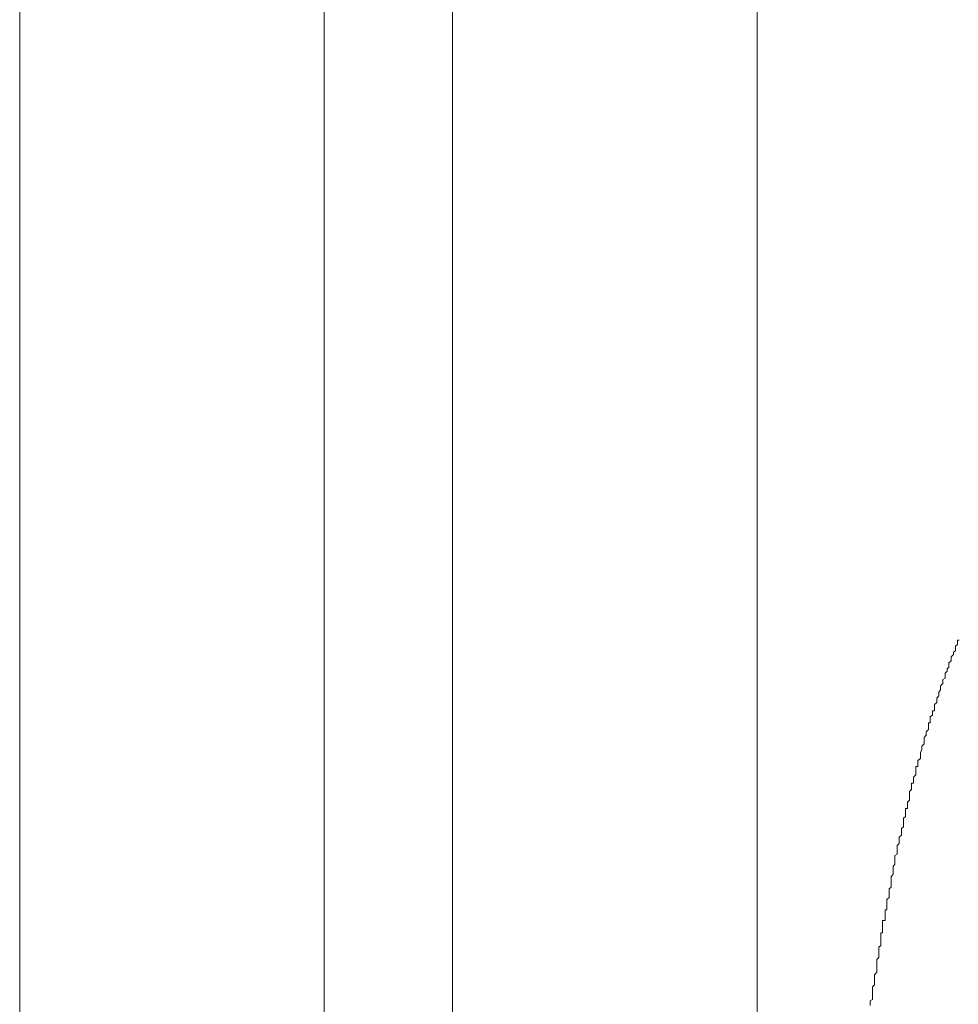
# Model space of a CAD drawing. Units: inches. Extents: x -599 to 1259, y -738 to 154.
# Drawn here: x 624 to 647, y -231 to -207 of the extents above; entities that cross this region are included whole.
import ezdxf

# ---------------------------------------------------------------- set-up
doc = ezdxf.new("R2010")
doc.units = ezdxf.units.IN
doc.header["$MEASUREMENT"] = 0
doc.layers.add('图层 1', color=7, linetype='Continuous')

msp = doc.modelspace()

# ---------------------------------------------------------------- linework, layer by layer
at = {"layer": '图层 1', "color": 7, "lineweight": 9}
for points in [[(624.478, -162.385), (624.478, -238.183)], [(631.813, -238.183), (631.813, -163.287)], [(634.898, -163.586), (634.898, -238.183)], [(642.24, -238.183), (642.24, -164.013)], [(647.063, -221.847), (647.014, -221.89)], [(647.014, -221.89), (647.014, -221.89)], [(647.014, -221.89), (647.014, -221.951)], [(647.105, -221.744), (647.063, -221.744)], [(647.063, -221.744), (647.063, -221.799)], [(647.063, -221.799), (647.063, -221.847)], [(647.063, -221.847), (647.063, -221.847)], [(646.965, -222.091), (646.916, -222.146)], [(646.916, -222.146), (646.916, -222.195)], [(647.014, -222), (646.965, -222.036)], [(646.965, -222.036), (646.965, -222.036)], [(646.965, -222.036), (646.965, -222.091)], [(646.965, -222.091), (646.965, -222.091)], [(647.014, -221.951), (647.014, -221.951)], [(647.014, -221.951), (647.014, -222)], [(646.855, -222.396), (646.819, -222.439)], [(646.916, -222.244), (646.855, -222.293)], [(646.855, -222.293), (646.855, -222.293)], [(646.855, -222.293), (646.855, -222.353)], [(646.855, -222.353), (646.855, -222.353)], [(646.855, -222.353), (646.855, -222.396)], [(646.916, -222.195), (646.916, -222.195)], [(646.916, -222.195), (646.916, -222.244)], [(646.819, -222.494), (646.77, -222.543)], [(646.77, -222.543), (646.77, -222.591)], [(646.77, -222.591), (646.77, -222.591)], [(646.77, -222.591), (646.77, -222.658)], [(646.819, -222.439), (646.819, -222.439)], [(646.819, -222.439), (646.819, -222.494)], [(646.819, -222.494), (646.819, -222.494)], [(646.715, -222.786), (646.654, -222.847)], [(646.654, -222.847), (646.654, -222.847)], [(646.654, -222.847), (646.654, -222.896)], [(646.77, -222.658), (646.715, -222.695)], [(646.715, -222.695), (646.715, -222.695)], [(646.715, -222.695), (646.715, -222.738)], [(646.715, -222.738), (646.715, -222.786)], [(646.715, -222.786), (646.715, -222.786)], [(646.612, -223.085), (646.569, -223.14)], [(646.654, -222.945), (646.612, -222.994)], [(646.612, -222.994), (646.612, -223.036)], [(646.612, -223.036), (646.612, -223.036)], [(646.612, -223.036), (646.612, -223.085)], [(646.654, -222.896), (646.654, -222.945)], [(646.654, -222.945), (646.654, -222.945)], [(646.569, -223.25), (646.508, -223.292)], [(646.508, -223.292), (646.508, -223.335)], [(646.508, -223.335), (646.508, -223.335)], [(646.508, -223.335), (646.508, -223.396)], [(646.569, -223.14), (646.569, -223.14)], [(646.569, -223.14), (646.569, -223.189)], [(646.569, -223.189), (646.569, -223.25)], [(646.569, -223.25), (646.569, -223.25)], [(646.459, -223.549), (646.41, -223.591)], [(646.41, -223.591), (646.41, -223.646)], [(646.508, -223.445), (646.459, -223.445)], [(646.459, -223.445), (646.459, -223.494)], [(646.459, -223.494), (646.459, -223.549)], [(646.459, -223.549), (646.459, -223.549)], [(646.508, -223.396), (646.508, -223.445)], [(646.41, -223.738), (646.368, -223.738)], [(646.368, -223.738), (646.368, -223.792)], [(646.368, -223.792), (646.368, -223.847)], [(646.41, -223.646), (646.41, -223.646)], [(646.41, -223.646), (646.41, -223.695)], [(646.41, -223.695), (646.41, -223.738)], [(646.313, -224.036), (646.258, -224.091)], [(646.368, -223.896), (646.313, -223.951)], [(646.313, -223.951), (646.313, -223.951)], [(646.313, -223.951), (646.313, -223.994)], [(646.313, -223.994), (646.313, -224.036)], [(646.313, -224.036), (646.313, -224.036)], [(646.368, -223.847), (646.368, -223.847)], [(646.368, -223.847), (646.368, -223.896)], [(646.258, -224.244), (646.209, -224.299)], [(646.209, -224.299), (646.209, -224.299)], [(646.209, -224.299), (646.209, -224.341)], [(646.258, -224.091), (646.258, -224.14)], [(646.258, -224.14), (646.258, -224.195)], [(646.258, -224.195), (646.258, -224.195)], [(646.258, -224.195), (646.258, -224.244)], [(646.209, -224.384), (646.173, -224.439)], [(646.173, -224.439), (646.173, -224.488)], [(646.173, -224.488), (646.173, -224.549)], [(646.209, -224.341), (646.209, -224.384)], [(646.209, -224.384), (646.209, -224.384)], [(646.173, -224.597), (646.112, -224.646)], [(646.112, -224.646), (646.112, -224.646)], [(646.112, -224.646), (646.112, -224.695)], [(646.112, -224.695), (646.112, -224.744)], [(646.112, -224.744), (646.112, -224.786)], [(646.173, -224.549), (646.173, -224.549)], [(646.173, -224.549), (646.173, -224.597)], [(646.063, -224.988), (646.008, -225.042)], [(646.112, -224.786), (646.063, -224.786)], [(646.063, -224.786), (646.063, -224.847)], [(646.063, -224.847), (646.063, -224.89)], [(646.063, -224.89), (646.063, -224.89)], [(646.063, -224.89), (646.063, -224.951)], [(646.063, -224.951), (646.063, -224.988)], [(646.008, -225.189), (645.959, -225.189)], [(645.959, -225.189), (645.959, -225.25)], [(645.959, -225.25), (645.959, -225.292)], [(646.008, -225.042), (646.008, -225.042)], [(646.008, -225.042), (646.008, -225.091)], [(646.008, -225.091), (646.008, -225.14)], [(646.008, -225.14), (646.008, -225.189)], [(645.959, -225.341), (645.91, -225.39)], [(645.91, -225.39), (645.91, -225.433)], [(645.91, -225.433), (645.91, -225.494)], [(645.91, -225.494), (645.91, -225.494)], [(645.91, -225.494), (645.91, -225.542)], [(645.959, -225.292), (645.959, -225.341)], [(645.959, -225.341), (645.959, -225.341)], [(645.91, -225.597), (645.862, -225.646)], [(645.862, -225.646), (645.862, -225.646)], [(645.862, -225.646), (645.862, -225.695)], [(645.862, -225.695), (645.862, -225.744)], [(645.91, -225.542), (645.91, -225.597)], [(645.862, -225.799), (645.813, -225.799)], [(645.813, -225.799), (645.813, -225.841)], [(645.813, -225.841), (645.813, -225.896)], [(645.813, -225.896), (645.813, -225.945)], [(645.813, -225.945), (645.813, -225.945)], [(645.813, -225.945), (645.813, -225.994)], [(645.862, -225.744), (645.862, -225.799)], [(645.813, -225.994), (645.764, -226.036)], [(645.764, -226.036), (645.764, -226.097)], [(645.764, -226.097), (645.764, -226.14)], [(645.764, -226.14), (645.764, -226.14)], [(645.764, -226.14), (645.764, -226.189)], [(645.764, -226.189), (645.764, -226.244)], [(645.715, -226.439), (645.66, -226.488)], [(645.764, -226.244), (645.715, -226.28)], [(645.715, -226.28), (645.715, -226.28)], [(645.715, -226.28), (645.715, -226.341)], [(645.715, -226.341), (645.715, -226.39)], [(645.715, -226.39), (645.715, -226.439)], [(645.66, -226.646), (645.612, -226.689)], [(645.66, -226.488), (645.66, -226.488)], [(645.66, -226.488), (645.66, -226.549)], [(645.66, -226.549), (645.66, -226.591)], [(645.66, -226.591), (645.66, -226.646)], [(645.66, -226.646), (645.66, -226.646)], [(645.612, -226.896), (645.557, -226.933)], [(645.612, -226.689), (645.612, -226.738)], [(645.612, -226.738), (645.612, -226.792)], [(645.612, -226.792), (645.612, -226.847)], [(645.612, -226.847), (645.612, -226.847)], [(645.612, -226.847), (645.612, -226.896)], [(645.557, -227.14), (645.514, -227.195)], [(645.557, -226.933), (645.557, -226.994)], [(645.557, -226.994), (645.557, -227.049)], [(645.557, -227.049), (645.557, -227.049)], [(645.557, -227.049), (645.557, -227.091)], [(645.557, -227.091), (645.557, -227.14)], [(645.514, -227.384), (645.465, -227.445)], [(645.514, -227.195), (645.514, -227.244)], [(645.514, -227.244), (645.514, -227.286)], [(645.514, -227.286), (645.514, -227.286)], [(645.514, -227.286), (645.514, -227.335)], [(645.514, -227.335), (645.514, -227.384)], [(645.465, -227.445), (645.465, -227.488)], [(645.465, -227.488), (645.465, -227.488)], [(645.465, -227.488), (645.465, -227.542)], [(645.465, -227.542), (645.465, -227.579)], [(645.465, -227.579), (645.465, -227.64)], [(645.465, -227.695), (645.416, -227.738)], [(645.416, -227.738), (645.416, -227.738)], [(645.416, -227.738), (645.416, -227.792)], [(645.416, -227.792), (645.416, -227.835)], [(645.416, -227.835), (645.416, -227.89)], [(645.465, -227.64), (645.465, -227.695)], [(645.416, -227.939), (645.362, -227.988)], [(645.362, -227.988), (645.362, -227.988)], [(645.362, -227.988), (645.362, -228.042)], [(645.362, -228.042), (645.362, -228.091)], [(645.362, -228.091), (645.362, -228.134)], [(645.416, -227.89), (645.416, -227.939)], [(645.362, -228.238), (645.319, -228.238)], [(645.319, -228.238), (645.319, -228.286)], [(645.319, -228.286), (645.319, -228.341)], [(645.319, -228.341), (645.319, -228.39)], [(645.362, -228.134), (645.362, -228.189)], [(645.362, -228.189), (645.362, -228.238)], [(645.319, -228.494), (645.258, -228.494)], [(645.258, -228.494), (645.258, -228.536)], [(645.258, -228.536), (645.258, -228.585)], [(645.319, -228.39), (645.319, -228.433)], [(645.319, -228.433), (645.319, -228.494)], [(645.258, -228.792), (645.215, -228.792)], [(645.215, -228.792), (645.215, -228.847)], [(645.258, -228.585), (645.258, -228.634)], [(645.258, -228.634), (645.258, -228.695)], [(645.258, -228.695), (645.258, -228.744)], [(645.258, -228.744), (645.258, -228.792)], [(645.215, -228.847), (645.215, -228.878)], [(645.215, -228.878), (645.215, -228.939)], [(645.215, -228.939), (645.215, -228.988)], [(645.215, -228.988), (645.215, -229.036)], [(645.215, -229.036), (645.215, -229.097)], [(645.215, -229.097), (645.166, -229.14)], [(645.166, -229.14), (645.166, -229.14)], [(645.166, -229.14), (645.166, -229.189)], [(645.166, -229.189), (645.166, -229.238)], [(645.166, -229.238), (645.166, -229.286)], [(645.166, -229.286), (645.166, -229.341)], [(645.166, -229.384), (645.118, -229.439)], [(645.118, -229.439), (645.118, -229.439)], [(645.118, -229.439), (645.118, -229.494)], [(645.118, -229.494), (645.118, -229.542)], [(645.166, -229.341), (645.166, -229.384)], [(645.118, -229.744), (645.063, -229.805)], [(645.118, -229.542), (645.118, -229.585)], [(645.118, -229.585), (645.118, -229.64)], [(645.118, -229.64), (645.118, -229.689)], [(645.118, -229.689), (645.118, -229.744)], [(645.063, -229.805), (645.063, -229.841)], [(645.063, -229.841), (645.063, -229.841)], [(645.063, -229.841), (645.063, -229.884)], [(645.063, -229.884), (645.063, -229.939)], [(645.063, -229.939), (645.063, -229.988)], [(645.063, -229.988), (645.063, -230.042)], [(645.063, -230.042), (645.014, -230.091)], [(645.014, -230.091), (645.014, -230.146)], [(645.014, -230.146), (645.014, -230.189)], [(645.014, -230.189), (645.014, -230.244)], [(645.014, -230.396), (644.965, -230.433)], [(644.965, -230.433), (644.965, -230.488)], [(645.014, -230.244), (645.014, -230.244)], [(645.014, -230.244), (645.014, -230.286)], [(645.014, -230.286), (645.014, -230.335)], [(645.014, -230.335), (645.014, -230.396)], [(644.965, -230.488), (644.965, -230.542)]]:
    msp.add_lwpolyline(points, dxfattribs=at)

doc.saveas('drawing.dxf')
